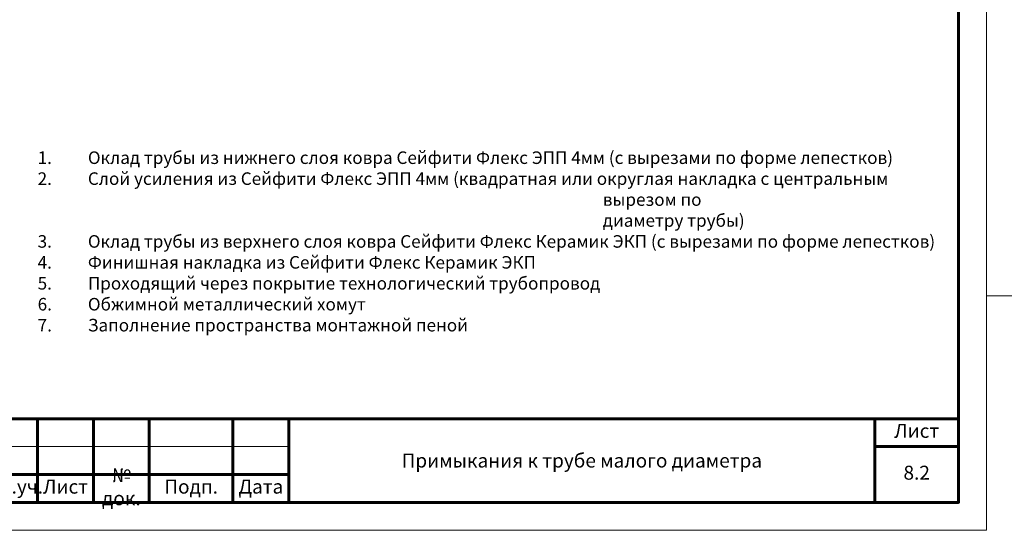
# Model space of a CAD drawing. Units: millimetres. Extents: x -8823 to 32277, y -26097 to 13139.
# Drawn here: x 12551 to 14315, y -13197 to -12282 of the extents above; entities that cross this region are included whole.
import ezdxf

# ---------------------------------------------------------------- set-up
doc = ezdxf.new("R2010")
doc.units = ezdxf.units.MM
doc.layers.get('0').update_dxf_attribs({"lineweight": 9})
for name, color, linetype, lineweight in [('Внутренняя рамка', 7, 'Continuous', 60), ('Граница чертежа на печать', 7, 'Continuous', 15), ('Флажок', 7, 'Continuous', 9)]:
    doc.layers.add(name, color=color, linetype=linetype, lineweight=lineweight)
doc.styles.add('GOST-2.304_Type-B', font='GOST_Common.ttf', dxfattribs={"height": 22.5})
doc.styles.add('GOST-2.304_Type-B_shrink', font='GOST_Common.ttf', dxfattribs={"width": 0.8})

# ---------------------------------------------------------------- blocks, each defined once
blk = doc.blocks.new('*T974')
at = {"layer": 'Граница чертежа на печать', "color": 0, "linetype": 'Continuous', "lineweight": 60, "transparency": 16777216}
for p, q in [((0, 0), (1850, 0)), ((0, 0), (0, -150)), ((100, 0), (100, -150)), ((200, 0), (200, -150)), ((300, 0), (300, -150)), ((400, 0), (400, -150)), ((550, 0), (550, -150)), ((650, 0), (650, -150)), ((1700, 0), (1700, -150)), ((1850, 0), (1850, -150)), ((1700, -50), (1850, -50)), ((0, -100), (650, -100)), ((0, -150), (1850, -150))]:
    blk.add_line(p, q, dxfattribs=at)
at = {"layer": 'Граница чертежа на печать', "color": 0, "linetype": 'Continuous', "transparency": 16777216}
blk.add_line((0, -50), (650, -50), dxfattribs=at)
at = {"layer": 'Граница чертежа на печать', "color": 0, "linetype": 'Continuous', "transparency": 16777216, "char_height": 25, "attachment_point": 5}
for s, insert, width, style in [('Лист', (1775, -25), 130, 'GOST-2.304_Type-B'), ('{\\C256;Примыкания к трубе малого диаметра}', (1175, -75), 1034, 'GOST-2.304_Type-B'), ('8.2', (1775, -100), 130, 'GOST-2.304_Type-B'), ('№ док.', (350, -125), 90, 'GOST-2.304_Type-B_shrink'), ('Изм.', (50, -125), 80, 'GOST-2.304_Type-B'), ('Кол.уч.', (150, -125), 90, 'GOST-2.304_Type-B_shrink'), ('Лист', (250, -125), 80, 'GOST-2.304_Type-B'), ('Подп.', (475, -125), 130, 'GOST-2.304_Type-B'), ('Дата', (600, -125), 80, 'GOST-2.304_Type-B_shrink')]:
    blk.add_mtext(s, dxfattribs=dict(at, insert=insert, width=width, style=style))

msp = doc.modelspace()

# ---------------------------------------------------------------- linework, layer by layer
at = {"layer": 'Внутренняя рамка'}
msp.add_lwpolyline([(11512.777, -13146.63), (11512.777, -11146.63), (14232.777, -11146.63), (14232.777, -13146.63), (11512.777, -13146.63)], dxfattribs=at)
at = {"layer": 'Граница чертежа на печать', "color": 152, "true_color": 0x2776bb}
for points in [[(11312.777, -13196.63), (11312.777, -11096.63), (14282.777, -11096.63), (14282.777, -13196.63), (11312.777, -13196.63)], [(11312.777, -13196.63), (11312.777, -11096.63), (14282.777, -11096.63), (14282.777, -13196.63), (11312.777, -13196.63)], [(14282.777, -12776.63), (14282.777, -11096.63), (16658.777, -11096.63), (16658.777, -12776.63), (14282.777, -12776.63)]]:
    msp.add_lwpolyline(points, dxfattribs=at)

# ---------------------------------------------------------------- block references
msp.add_blockref('*T974', (12382.777, -12996.63))

# ---------------------------------------------------------------- texts
at = {"layer": 'Флажок', "insert": (12582.777, -12517.719), "char_height": 22.5, "width": 1619.5728, "attachment_point": 1, "style": 'GOST-2.304_Type-B'}
msp.add_mtext('\\pi-45,l45;1.^IОклад трубы из нижнего слоя ковра Сейфити Флекс ЭПП 4мм (с вырезами по форме лепестков)\\P2.^IСлой усиления из Сейфити Флекс ЭПП 4мм (квадратная или округлая накладка с центральным вырезом по {\\H1.57292x; }\\P\\pi0;диаметру трубы){\\H1.38194x; }\\P\\pi-45;3.^IОклад трубы из верхнего слоя ковра Сейфити Флекс Керамик ЭКП (с вырезами по форме лепестков){\\H1.4456x; }\\P4.^IФинишная накладка из Сейфити Флекс Керамик ЭКП{\\H1.32438x; }\\P5.^IПроходящий через покрытие технологический трубопровод{\\H1.30854x; }\\P6.^IОбжимной металлический хомут{\\H1.31382x;\\W0.85; \\H0.76114x;\\P}7.^IЗаполнение пространства монтажной пеной{\\H1.31206x; }\\P', dxfattribs=at)

doc.saveas('drawing.dxf')
